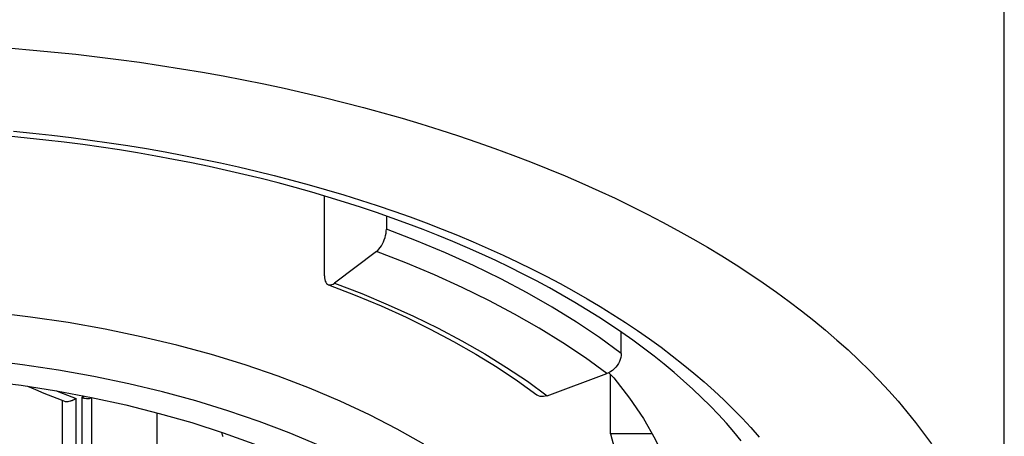
# Model space of a CAD drawing. Units: millimetres. Extents: x 0 to 420, y 0 to 297.
# Drawn here: x 70 to 75, y 220 to 222 of the extents above; entities that cross this region are included whole.
import ezdxf

# ---------------------------------------------------------------- set-up
doc = ezdxf.new("R2010")
doc.units = ezdxf.units.MM
doc.header["$LTSCALE"] = 23.1
doc.layers.get('0').update_dxf_attribs({"linetype": 'CONTINUOUS'})
doc.layers.add('_32105', color=7, linetype='CONTINUOUS')

msp = doc.modelspace()

# ---------------------------------------------------------------- linework, layer by layer
at = {"color": 7, "linetype": 'Continuous'}
for p, q in [((75.4233, 218.4366), (75.4233, 238.0366)), ((72.2878, 220.867), (72.2019, 220.9053))]:
    msp.add_line(p, q, dxfattribs=at)
at = {"color": 9, "linetype": 'Continuous'}
msp.add_line((71.2532, 221.2837), (71.3569, 221.2541), dxfattribs=at)
at = {"color": 7, "linetype": 'Continuous'}
for points in [[(69.4666, 222.1046), (69.5959, 222.0936), (69.7247, 222.0813), (69.8531, 222.0678), (69.981, 222.053), (70.1083, 222.0369), (70.2351, 222.0196), (70.3612, 222.001), (70.4866, 221.9812), (70.6113, 221.9602), (70.7353, 221.9379), (70.8584, 221.9143), (70.9807, 221.8896), (71.1021, 221.8637), (71.2226, 221.8365), (71.3421, 221.8082), (71.4605, 221.7787), (71.5779, 221.748), (71.6942, 221.7161), (71.8094, 221.6832), (71.9233, 221.6491), (72.0361, 221.6138), (72.1476, 221.5775), (72.2577, 221.54), (72.3666, 221.5015), (72.474, 221.4619), (72.5801, 221.4212), (72.6847, 221.3795), (72.7878, 221.3367), (72.8893, 221.293), (72.9894, 221.2482), (73.0878, 221.2025), (73.1845, 221.1558), (73.2797, 221.1081), (73.3731, 221.0595), (73.4648, 221.01), (73.5547, 220.9596), (73.6428, 220.9084), (73.7291, 220.8562), (73.8136, 220.8032), (73.8962, 220.7494), (73.9768, 220.6947), (74.0555, 220.6393), (74.1323, 220.5831), (74.207, 220.5262), (74.2797, 220.4685), (74.3504, 220.4101), (74.419, 220.3511), (74.4855, 220.2913), (74.5499, 220.2309), (74.6121, 220.1699), (74.6722, 220.1083), (74.7301, 220.046), (74.7858, 219.9833), (74.8393, 219.9199), (74.8905, 219.8561), (74.9394, 219.7918), (74.9861, 219.727)], [(71.3667, 221.2102), (71.2677, 221.2394), (71.1675, 221.2677), (71.0663, 221.2949), (70.9641, 221.3211), (70.8609, 221.3463), (70.7567, 221.3704), (70.6516, 221.3935), (70.5456, 221.4155), (70.4388, 221.4365), (70.3313, 221.4564), (70.2229, 221.4752), (70.1139, 221.4929), (70.0042, 221.5095), (69.8939, 221.525), (69.783, 221.5393), (69.6716, 221.5526), (69.5597, 221.5647), (69.4473, 221.5756)], [(72.2019, 220.9053), (72.1145, 220.9427), (72.0256, 220.9793), (71.9354, 221.015), (71.8438, 221.0499), (71.7509, 221.0838), (71.6567, 221.1168), (71.5612, 221.1489), (71.4645, 221.1801), (71.3667, 221.2102)], [(73.845, 219.7459), (73.8013, 219.7987), (73.7557, 219.8512), (73.7081, 219.9032), (73.6586, 219.9548), (73.6071, 220.0058), (73.5539, 220.0564), (73.4987, 220.1065), (73.4415, 220.1561), (73.3826, 220.2053), (73.3217, 220.2538), (73.2591, 220.3018), (73.1947, 220.3492), (73.1285, 220.3961), (73.0605, 220.4423), (72.9907, 220.488), (72.9192, 220.5329), (72.846, 220.5772), (72.7711, 220.6208), (72.6946, 220.6637), (72.6164, 220.7059), (72.5366, 220.7473), (72.4552, 220.788), (72.3723, 220.8279), (72.2878, 220.867)]]:
    msp.add_lwpolyline(points, dxfattribs=at)
at = {"color": 9, "linetype": 'Continuous'}
for points in [[(69.4776, 221.6056), (69.5934, 221.5942), (69.7087, 221.5816), (69.8236, 221.5678), (69.9379, 221.5528), (70.0516, 221.5367), (70.1648, 221.5194), (70.2772, 221.5009), (70.3891, 221.4813), (70.5001, 221.4605), (70.6103, 221.4386), (70.7198, 221.4155), (70.8284, 221.3914), (70.936, 221.3661), (71.0428, 221.3397), (71.1485, 221.3123), (71.2532, 221.2837)], [(71.3569, 221.2541), (71.4595, 221.2234), (71.5609, 221.1917), (71.6611, 221.1589), (71.7601, 221.1252), (71.8579, 221.0904), (71.9543, 221.0546), (72.0495, 221.0178), (72.1432, 220.9801), (72.2356, 220.9413), (72.3266, 220.9017), (72.416, 220.8611), (72.504, 220.8196), (72.5905, 220.7773), (72.6753, 220.734), (72.7586, 220.6899), (72.8402, 220.6449), (72.9202, 220.5991), (72.9985, 220.5525), (73.0751, 220.5051), (73.1499, 220.4569), (73.2229, 220.4079), (73.2942, 220.3582), (73.3636, 220.3078), (73.4311, 220.2567), (73.4968, 220.2049), (73.5605, 220.1524), (73.6224, 220.0993), (73.6822, 220.0456), (73.7401, 219.9912), (73.796, 219.9363), (73.8499, 219.8808), (73.9017, 219.8248), (73.9515, 219.7682)]]:
    msp.add_lwpolyline(points, dxfattribs=at)
at = {"layer": '_32105', "color": 7, "linetype": 'Continuous'}
for p, q in [((71.3443, 220.7362), (71.3443, 221.2168)), ((71.7157, 221.0962), (71.7157, 221.0173)), ((71.6554, 220.8826), (71.4045, 220.6927)), ((73.1253, 220.2703), (73.1253, 220.3983)), ((72.6809, 220.0164), (73.0393, 220.1493)), ((73.0608, 219.787), (73.0608, 220.1441)), ((69.7368, 220.0456), (69.9466, 220.0062)), ((69.7646, 219.9913), (69.7841, 219.9838)), ((69.7714, 219.5905), (69.7714, 219.9887)), ((69.7841, 219.9838), (69.7887, 219.9825)), ((69.9414, 220.003), (69.946, 220.0063)), ((69.9464, 220.0066), (69.9464, 219.5961)), ((70.3374, 219.9144), (70.3374, 219.4765)), ((70.5478, 219.8545), (70.7369, 219.7932)), ((73.3103, 219.787), (73.0608, 219.787))]:
    msp.add_line(p, q, dxfattribs=at)
at = {"layer": '_32105', "color": 9, "linetype": 'Continuous'}
for p, q in [((72.5618, 220.1029), (72.6809, 220.0164)), ((69.7365, 220.0456), (69.7498, 220.0403)), ((69.7498, 220.0403), (69.8015, 220.02)), ((69.8015, 220.02), (69.8533, 220.0001)), ((69.8886, 220.006), (69.901, 220.0148)), ((69.8533, 219.5145), (69.8533, 220.0001)), ((69.8886, 220.006), (69.8886, 219.5202))]:
    msp.add_line(p, q, dxfattribs=at)
at = {"layer": '_32105', "color": 7, "linetype": 'Continuous'}
for points in [[(71.6554, 220.8826), (71.6636, 220.8898), (71.6713, 220.8979), (71.6787, 220.9071), (71.6856, 220.9175), (71.6922, 220.929), (71.698, 220.941), (71.7031, 220.9535), (71.7075, 220.9665), (71.711, 220.9794), (71.7135, 220.9921), (71.715, 221.0047), (71.7157, 221.0173)], [(71.3443, 220.7362), (71.3449, 220.7246), (71.3465, 220.7143), (71.3489, 220.7054), (71.3524, 220.6977), (71.3568, 220.6914), (71.3619, 220.6866), (71.368, 220.6834)], [(71.368, 220.6834), (71.3743, 220.6819), (71.3813, 220.682), (71.3886, 220.6839), (71.3963, 220.6875), (71.4045, 220.6927)], [(71.368, 220.6833), (71.5282, 220.6214), (71.6836, 220.5563), (71.834, 220.4881), (71.979, 220.417), (72.1185, 220.343), (72.2523, 220.2664), (72.3802, 220.1872), (72.502, 220.1056), (72.6175, 220.0217)], [(73.1253, 220.2703), (73.1244, 220.2579), (73.1221, 220.2456), (73.1186, 220.2335), (73.1136, 220.2213), (73.1074, 220.2093), (73.1001, 220.198), (73.0917, 220.1873), (73.0824, 220.1774), (73.0724, 220.1685), (73.062, 220.161), (73.0509, 220.1546), (73.0393, 220.1493)], [(73.0513, 220.1548), (73.0794, 220.1231), (73.1741, 220.0021), (73.2574, 219.879), (73.3291, 219.7543), (73.3894, 219.6276), (73.4385, 219.4988)], [(69.3063, 220.1066), (69.5234, 220.079), (69.7368, 220.0456)], [(69.5628, 220.0729), (69.6093, 220.0535), (69.6611, 220.0324), (69.7128, 220.0117), (69.7646, 219.9913)], [(72.6809, 220.0164), (72.6692, 220.013), (72.6581, 220.0112), (72.6477, 220.0109), (72.6377, 220.0124), (72.6284, 220.0154), (72.6201, 220.0199), (72.6175, 220.0217)], [(69.7887, 219.9825), (69.7938, 219.9817), (69.7996, 219.9816), (69.806, 219.9822), (69.813, 219.9834), (69.8204, 219.9853)], [(69.8204, 219.9853), (69.8227, 219.986), (69.8249, 219.9867), (69.8272, 219.9876), (69.8295, 219.9884), (69.8319, 219.9894), (69.8342, 219.9903), (69.8366, 219.9914), (69.839, 219.9925), (69.8414, 219.9936)], [(69.8414, 219.9936), (69.8427, 219.9943), (69.844, 219.995), (69.8453, 219.9957), (69.8467, 219.9964), (69.848, 219.9971), (69.8493, 219.9978), (69.8506, 219.9986), (69.852, 219.9994), (69.8533, 220.0001)], [(69.8886, 220.006), (69.8908, 220.0052), (69.893, 220.0045), (69.8952, 220.0038), (69.8973, 220.0032), (69.8995, 220.0026), (69.9016, 220.0021), (69.9036, 220.0015), (69.9057, 220.0011), (69.9077, 220.0007)], [(69.9077, 220.0007), (69.9156, 219.9994), (69.9226, 219.9989), (69.9288, 219.999), (69.9342, 219.9999), (69.9386, 220.0014), (69.9414, 220.003)], [(69.9466, 220.0062), (70.1527, 219.961), (70.3532, 219.9104), (70.5478, 219.8545)], [(70.7284, 219.7962), (70.7285, 219.7929), (70.7288, 219.7896), (70.7292, 219.7866), (70.7299, 219.7836), (70.7308, 219.7808), (70.7318, 219.7781), (70.733, 219.7756), (70.7343, 219.7733), (70.7358, 219.7712)], [(70.7369, 219.7932), (70.9198, 219.7266), (71.0972, 219.6544)], [(73.0608, 219.787), (73.0815, 219.7049), (73.0971, 219.6226), (73.1075, 219.5401), (73.1127, 219.4575), (73.1133, 219.4161)]]:
    msp.add_lwpolyline(points, dxfattribs=at)
at = {"layer": '_32105', "color": 9, "linetype": 'Continuous'}
for points in [[(73.1253, 220.2703), (72.9941, 220.3656), (72.856, 220.4581), (72.7113, 220.5478), (72.5601, 220.6343), (72.4027, 220.7178), (72.2393, 220.7979), (72.0701, 220.8746), (71.8955, 220.9477), (71.7157, 221.0173)], [(73.0393, 220.1493), (72.9101, 220.2431), (72.7746, 220.3339), (72.6328, 220.4217), (72.4845, 220.5067), (72.3298, 220.5887), (72.1695, 220.6673), (72.0037, 220.7424), (71.8324, 220.8142), (71.6554, 220.8826)], [(71.4045, 220.6927), (71.5677, 220.6296), (71.7258, 220.5634), (71.8786, 220.4941), (72.0265, 220.4216), (72.1692, 220.346), (72.306, 220.2676), (72.4368, 220.1866), (72.5618, 220.1029)], [(71.9398, 219.7249), (71.7807, 219.8157), (71.6133, 219.9023), (71.438, 219.9843), (71.2552, 220.0615), (71.0653, 220.1339), (70.8689, 220.2011), (70.6663, 220.2631), (70.4582, 220.3196), (70.2451, 220.3706), (70.0274, 220.4158), (69.8057, 220.4553), (69.5806, 220.4889), (69.3526, 220.5164)], [(70.1694, 220.0886), (69.9605, 220.1322), (69.7482, 220.1702), (69.5325, 220.2024), (69.3135, 220.229), (69.0928, 220.2497), (68.8712, 220.2645), (68.6481, 220.2733)], [(70.7649, 219.9263), (70.5716, 219.9856), (70.3732, 220.0397), (70.1694, 220.0886)], [(71.4747, 219.6406), (71.3075, 219.7189), (71.1328, 219.7929), (70.9519, 219.8621), (70.7649, 219.9263)]]:
    msp.add_lwpolyline(points, dxfattribs=at)

doc.saveas('drawing.dxf')
